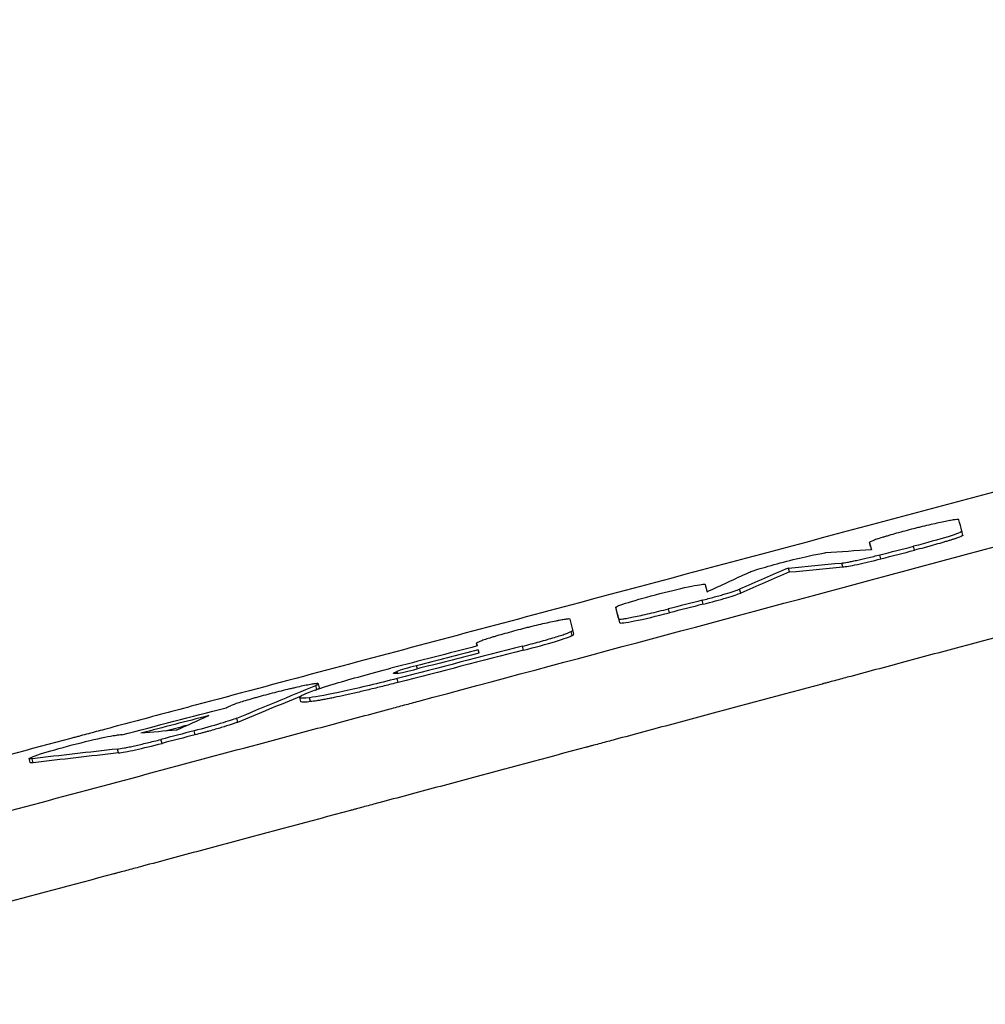
# Model space of a CAD drawing. Units: millimetres. Extents: x -3552 to 4077, y -4062 to 5184.
# Drawn here: x -749 to -631, y 87 to 208 of the extents above; entities that cross this region are included whole.
import ezdxf

# ---------------------------------------------------------------- set-up
doc = ezdxf.new("R2010")
doc.units = ezdxf.units.MM
doc.header["$LTSCALE"] = 20
doc.linetypes.add('HIDDEN', pattern=[9.525, 6.35, -3.175])
for name, color, linetype in [('2d', 230, 'Continuous'), ('EN-Free_Space', 10, 'HIDDEN'), ('EN-Free_Space_Hatch', 10, 'HIDDEN')]:
    doc.layers.add(name, color=color, linetype=linetype)

msp = doc.modelspace()

# ---------------------------------------------------------------- hatches: boundary and pattern name
at = {"layer": 'EN-Free_Space_Hatch'}
h = msp.add_hatch(dxfattribs=at)
h.set_pattern_fill('ANSI31', color=256, scale=100, angle=-30)
h.set_pattern_definition([(285, (-148, -1174.33), (306.681, 82.175), [])])
edge = h.paths.add_edge_path()
edge.add_line((-147.99, -1174.33), (-1197, -2991.26))
edge.add_arc((-2063.03, -2491.26), 1000, -120, -30, ccw=False)
edge.add_arc((-2063.03, -2491.26), 1000, 150, 240, ccw=False)
edge.add_line((-2929.05, -1991.26), (-1880.04, -174.33))
edge.add_arc((-1014.02, -674.33), 1000, 60, 150, ccw=False)
edge.add_arc((-1014.02, -674.33), 1000, -30, 60, ccw=False)

# ---------------------------------------------------------------- linework, layer by layer
at = {"layer": '2d'}
for p, q in [((-633.73, 144.57), (-633.86, 145.05)), ((-645.03, 143.19), (-645.16, 143.67)), ((-639.66, 142.73), (-639.78, 143.21)), ((-643.76, 141.68), (-643.88, 142.17)), ((-648.44, 140.68), (-648.56, 141.16)), ((-654.94, 140.07), (-655.06, 140.55)), ((-660.91, 137.49), (-661.04, 137.97)), ((-665.5, 136.13), (-665.63, 136.61)), ((-676.06, 135.26), (-676.18, 135.74)), ((-669.6, 135.08), (-669.72, 135.56)), ((-675.69, 133.86), (-675.81, 134.34)), ((-681.51, 132.31), (-681.64, 132.79)), ((-681.31, 132.51), (-681.43, 133)), ((-693.11, 131.02), (-693.2, 131.35)), ((-692.88, 130.16), (-692.99, 130.55)), ((-687.46, 130.5), (-687.59, 130.99)), ((-702.86, 127.68), (-702.93, 127.91)), ((-700.44, 128.22), (-700.54, 128.61)), ((-712.41, 125.91), (-712.53, 126.39)), ((-702.77, 126.57), (-702.9, 127.05)), ((-712.72, 125.72), (-712.85, 126.2)), ((-714.68, 124.25), (-714.81, 124.73)), ((-713.49, 124.22), (-713.62, 124.7)), ((-722.38, 121.72), (-722.51, 122.2)), ((-727.61, 120.16), (-727.74, 120.65)), ((-731.65, 119.12), (-731.78, 119.6)), ((-736.98, 117.95), (-737.11, 118.43)), ((-747.76, 116.77), (-747.88, 117.26)), ((-747.39, 116.76), (-747.52, 117.24))]:
    msp.add_line(p, q, dxfattribs=at)
for points, knots in [([(27.07, 323.17), (19.38, 321.18), (11.51, 319.14), (-0.55, 316.01), (-4.61, 314.96), (-10.77, 313.35), (-13.87, 312.55), (-17.52, 311.6), (-19.35, 311.12), (-20.26, 310.89), (-20.72, 310.77), (-20.95, 310.71), (-21.06, 310.68), (-21.11, 310.66), (-21.15, 310.66), (-21.16, 310.65), (-29.12, 308.58), (-37.2, 306.47), (-49.56, 303.25), (-53.71, 302.17), (-60, 300.53), (-63.16, 299.7), (-66.87, 298.73), (-68.73, 298.25), (-69.66, 298), (-70.13, 297.88), (-70.36, 297.82), (-70.48, 297.79), (-70.53, 297.78), (-70.56, 297.77), (-70.58, 297.76), (-86.59, 293.58), (-103.11, 289.26), (-128.68, 282.55), (-137.34, 280.28), (-150.52, 276.82), (-154.95, 275.66), (-161.64, 273.9), (-164.99, 273.02), (-168.93, 271.98), (-170.91, 271.46), (-171.9, 271.2), (-172.39, 271.07), (-172.64, 271.01), (-172.76, 270.98), (-172.82, 270.96), (-172.85, 270.95), (-172.87, 270.95), (-189.69, 266.53), (-206.99, 261.97), (-233.72, 254.93), (-242.75, 252.54), (-256.5, 248.92), (-263.42, 247.09), (-271.58, 244.94), (-275.68, 243.85), (-277.74, 243.31), (-278.77, 243.04), (-279.28, 242.9), (-279.54, 242.83), (-279.67, 242.8), (-279.72, 242.78), (-279.76, 242.78), (-279.78, 242.77), (-297.57, 238.07), (-315.75, 233.26), (-343.61, 225.89), (-353, 223.41), (-367.23, 219.64), (-374.39, 217.74), (-382.8, 215.51), (-387.02, 214.39), (-389.13, 213.83), (-390.19, 213.55), (-390.72, 213.41), (-390.99, 213.34), (-391.1, 213.31), (-391.18, 213.29), (-391.22, 213.28), (-409.62, 208.4), (-428.36, 203.43), (-457.04, 195.82), (-466.69, 193.26), (-481.3, 189.37), (-488.64, 187.42), (-497.27, 185.13), (-501.59, 183.98), (-503.76, 183.4), (-504.85, 183.12), (-505.39, 182.97), (-505.66, 182.9), (-505.78, 182.87), (-505.85, 182.85), (-505.89, 182.84), (-515.55, 180.27), (-525.22, 177.7), (-539.82, 173.82), (-547.15, 171.87), (-555.73, 169.58), (-560.03, 168.44), (-562.18, 167.87), (-563.26, 167.58), (-563.8, 167.44), (-564.03, 167.38), (-564.18, 167.33), (-564.26, 167.31), (-574.02, 164.72), (-583.79, 162.12), (-598.56, 158.18), (-605.98, 156.21), (-614.69, 153.89), (-619.05, 152.72), (-621.24, 152.14), (-622.34, 151.85), (-622.88, 151.7), (-623.16, 151.63), (-623.27, 151.6), (-623.35, 151.58), (-623.39, 151.57), (-642.9, 146.37), (-662.58, 141.12), (-692.43, 133.16), (-702.43, 130.49), (-717.51, 126.47), (-725.07, 124.45), (-733.92, 122.09), (-738.35, 120.91), (-740.57, 120.32), (-741.68, 120.02), (-742.16, 119.89), (-742.48, 119.81), (-742.64, 119.77), (-752.81, 117.05), (-762.84, 114.37), (-777.89, 110.35), (-785.42, 108.34), (-794.2, 105.99), (-798.59, 104.82), (-800.47, 104.32), (-801.73, 103.98), (-802.36, 103.82), (-803.61, 103.48), (-804.24, 103.31), (-805.19, 103.06), (-805.5, 102.98), (-805.97, 102.85), (-806.21, 102.79), (-806.48, 102.71), (-806.62, 102.68), (-806.69, 102.66), (-806.72, 102.65), (-806.74, 102.64), (-806.75, 102.64), (-807.27, 102.5), (-808.13, 102.27), (-809.28, 101.97), (-809.89, 101.8), (-810.21, 101.72), (-810.37, 101.67), (-810.45, 101.65), (-810.48, 101.64), (-810.51, 101.64), (-810.52, 101.63), (-811.79, 101.29), (-813.68, 100.79), (-815.57, 100.29), (-816.83, 99.95), (-817.45, 99.78), (-820.6, 98.94), (-824.38, 97.94), (-828.16, 96.93), (-830.68, 96.26), (-831.94, 95.92), (-841.5, 93.38), (-849.81, 91.17), (-858.11, 88.96)], [0, 0, 0, 0, 0.03125, 0.03125, 0.046875, 0.046875, 0.0546875, 0.0585937, 0.0605469, 0.0615234, 0.0620117, 0.0622559, 0.0623779, 0.062439, 0.062439, 0.0625, 0.0625, 0.09375, 0.09375, 0.109375, 0.109375, 0.1171875, 0.1210937, 0.1230469, 0.1240234, 0.1245117, 0.1247559, 0.1248779, 0.124939, 0.124939, 0.125, 0.125, 0.1875, 0.1875, 0.21875, 0.21875, 0.234375, 0.234375, 0.2421875, 0.2460937, 0.2480469, 0.2490234, 0.2495117, 0.2497559, 0.2498779, 0.249939, 0.249939, 0.25, 0.25, 0.3125, 0.3125, 0.34375, 0.34375, 0.359375, 0.3671875, 0.3710937, 0.3730469, 0.3740234, 0.3745117, 0.3747559, 0.3748779, 0.374939, 0.374939, 0.375, 0.375, 0.4375, 0.4375, 0.46875, 0.46875, 0.484375, 0.4921875, 0.4960937, 0.4980469, 0.4990234, 0.4995117, 0.4997559, 0.4998779, 0.4998779, 0.5, 0.5, 0.5625, 0.5625, 0.59375, 0.59375, 0.609375, 0.6171875, 0.6210937, 0.6230469, 0.6240234, 0.6245117, 0.6247559, 0.6248779, 0.6248779, 0.625, 0.625, 0.65625, 0.65625, 0.671875, 0.6796875, 0.6835937, 0.6855469, 0.6865234, 0.6870117, 0.6872559, 0.6872559, 0.6875, 0.6875, 0.71875, 0.71875, 0.734375, 0.7421875, 0.7460937, 0.7480469, 0.7490234, 0.7495117, 0.7497559, 0.7498779, 0.7498779, 0.75, 0.75, 0.8125, 0.8125, 0.84375, 0.84375, 0.859375, 0.8671875, 0.8710937, 0.8730469, 0.8740234, 0.8745117, 0.8745117, 0.875, 0.875, 0.90625, 0.90625, 0.921875, 0.9296875, 0.9335938, 0.9355469, 0.9355469, 0.9375, 0.9375, 0.9394531, 0.9394531, 0.9404297, 0.9404297, 0.940918, 0.9411621, 0.9412842, 0.9413452, 0.9413757, 0.9413757, 0.9414063, 0.9414063, 0.9433594, 0.9443359, 0.9448242, 0.9450684, 0.9451904, 0.9452515, 0.945282, 0.945282, 0.9453125, 0.9453125, 0.9492188, 0.9511719, 0.9511719, 0.953125, 0.953125, 0.9609375, 0.9648438, 0.9648438, 0.96875, 0.96875, 0.9944314, 0.9944314, 0.9944314, 0.9944314]), ([(-817.28, 92.93), (-816.06, 93.26), (-814.23, 93.75), (-812.4, 94.24), (-811.17, 94.56), (-810.56, 94.73), (-809.34, 95.05), (-808.42, 95.3), (-807.35, 95.59), (-806.82, 95.73), (-806.55, 95.8), (-806.42, 95.84), (-806.35, 95.85), (-806.32, 95.86), (-806.3, 95.87), (-806.29, 95.87), (-806.29, 95.87), (-805.91, 95.97), (-805.41, 96.11), (-804.49, 96.35), (-804.16, 96.44), (-803.61, 96.59), (-803.33, 96.66), (-802.98, 96.76), (-802.8, 96.81), (-802.71, 96.83), (-802.67, 96.84), (-802.64, 96.85), (-802.63, 96.85), (-799.58, 97.67), (-796.84, 98.4), (-793.18, 99.38), (-792.03, 99.69), (-790.42, 100.12), (-789.64, 100.33), (-788.78, 100.56), (-788.37, 100.67), (-788.16, 100.73), (-788.06, 100.75), (-788.01, 100.77), (-787.98, 100.78), (-787.97, 100.78), (-787.96, 100.78), (-787.96, 100.78), (-782.96, 102.12), (-778.02, 103.44), (-770.7, 105.41), (-767.06, 106.38), (-762.86, 107.51), (-760.76, 108.07), (-759.72, 108.35), (-759.2, 108.49), (-758.94, 108.56), (-758.81, 108.59), (-758.75, 108.61), (-758.71, 108.62), (-758.7, 108.62), (-748.57, 111.34), (-738.64, 113.99), (-724.04, 117.91), (-719.22, 119.2), (-712.05, 121.12), (-708.49, 122.07), (-704.36, 123.18), (-702.31, 123.73), (-701.43, 123.97), (-700.84, 124.12), (-700.55, 124.2), (-681.43, 129.32), (-662.32, 134.44), (-633.28, 142.23), (-623.54, 144.84), (-608.83, 148.78), (-601.46, 150.75), (-592.82, 153.07), (-588.49, 154.23), (-586.32, 154.81), (-585.23, 155.1), (-584.69, 155.25), (-584.42, 155.32), (-584.3, 155.35), (-584.23, 155.37), (-584.19, 155.38), (-563.46, 160.94), (-543.71, 166.23), (-515.5, 173.79), (-506.33, 176.25), (-492.92, 179.84), (-488.51, 181.02), (-481.98, 182.77), (-478.74, 183.64), (-474.99, 184.65), (-473.13, 185.15), (-472.2, 185.39), (-471.74, 185.52), (-471.5, 185.58), (-471.39, 185.61), (-471.34, 185.63), (-471.3, 185.63), (-471.29, 185.64), (-453.26, 190.47), (-435.16, 195.32), (-407.92, 202.63), (-398.82, 205.06), (-385.16, 208.73), (-378.33, 210.56), (-370.35, 212.7), (-366.36, 213.77), (-364.36, 214.3), (-363.36, 214.57), (-362.86, 214.7), (-362.61, 214.77), (-362.49, 214.81), (-362.43, 214.82), (-362.4, 214.83), (-362.38, 214.83), (-343.1, 220), (-324.74, 224.93), (-298.52, 231.96), (-289.99, 234.24), (-277.53, 237.58), (-273.43, 238.68), (-267.36, 240.31), (-264.34, 241.12), (-260.86, 242.05), (-259.13, 242.52), (-258.26, 242.75), (-257.83, 242.87), (-257.62, 242.92), (-257.51, 242.95), (-257.46, 242.97), (-257.43, 242.97), (-257.42, 242.98), (-240.24, 247.59), (-223.24, 252.15), (-198, 258.91), (-189.64, 261.16), (-177.16, 264.51), (-170.94, 266.17), (-163.71, 268.11), (-160.1, 269.08), (-158.3, 269.56), (-157.4, 269.8), (-156.95, 269.93), (-156.73, 269.99), (-156.62, 270.02), (-156.57, 270.03), (-156.54, 270.04), (-156.52, 270.04), (-138.97, 274.75), (-122.29, 279.23), (-98.49, 285.61), (-90.75, 287.69), (-79.45, 290.72), (-75.74, 291.72), (-70.23, 293.2), (-67.5, 293.93), (-64.34, 294.78), (-62.77, 295.2), (-61.99, 295.41), (-61.6, 295.51), (-61.4, 295.57), (-61.3, 295.59), (-61.26, 295.6), (-61.23, 295.61), (-61.22, 295.62), (-53.3, 297.74), (-45.57, 299.82), (-34.24, 302.86), (-30.51, 303.86), (-23.14, 305.84), (-19.49, 306.82), (-1.5, 311.65), (13.11, 315.57), (27.85, 319.53)], [0, 0, 0, 0, 0.003906, 0.005859, 0.005859, 0.007813, 0.007813, 0.009766, 0.010742, 0.01123, 0.011475, 0.011597, 0.011658, 0.011688, 0.011703, 0.011703, 0.011719, 0.011719, 0.013672, 0.013672, 0.014648, 0.014648, 0.015137, 0.015381, 0.015503, 0.015564, 0.015594, 0.015594, 0.015625, 0.015625, 0.023438, 0.023438, 0.027344, 0.027344, 0.029297, 0.030273, 0.030762, 0.031006, 0.031128, 0.031189, 0.031219, 0.031235, 0.031235, 0.03125, 0.03125, 0.046875, 0.046875, 0.054688, 0.058594, 0.060547, 0.061523, 0.062012, 0.062256, 0.062378, 0.062439, 0.062439, 0.0625, 0.0625, 0.09375, 0.09375, 0.109375, 0.109375, 0.117188, 0.121094, 0.123047, 0.124023, 0.124023, 0.125, 0.125, 0.1875, 0.1875, 0.21875, 0.21875, 0.234375, 0.242188, 0.246094, 0.248047, 0.249023, 0.249512, 0.249756, 0.249878, 0.249878, 0.25, 0.25, 0.3125, 0.3125, 0.34375, 0.34375, 0.359375, 0.359375, 0.367188, 0.371094, 0.373047, 0.374023, 0.374512, 0.374756, 0.374878, 0.374939, 0.374939, 0.375, 0.375, 0.4375, 0.4375, 0.46875, 0.46875, 0.484375, 0.492188, 0.496094, 0.498047, 0.499023, 0.499512, 0.499756, 0.499878, 0.499939, 0.499939, 0.5, 0.5, 0.5625, 0.5625, 0.59375, 0.59375, 0.609375, 0.609375, 0.617188, 0.621094, 0.623047, 0.624023, 0.624512, 0.624756, 0.624878, 0.624939, 0.624939, 0.625, 0.625, 0.6875, 0.6875, 0.71875, 0.71875, 0.734375, 0.742188, 0.746094, 0.748047, 0.749023, 0.749512, 0.749756, 0.749878, 0.749939, 0.749939, 0.75, 0.75, 0.8125, 0.8125, 0.84375, 0.84375, 0.859375, 0.859375, 0.867188, 0.871094, 0.873047, 0.874023, 0.874512, 0.874756, 0.874878, 0.874939, 0.874939, 0.875, 0.875, 0.90625, 0.90625, 0.921875, 0.921875, 0.9375, 0.9375, 1, 1, 1, 1]), ([(39.21, 311.47), (24.58, 307.54), (10.01, 303.63), (-8.03, 298.78), (-11.63, 297.81), (-16.13, 296.61), (-17.25, 296.31), (-18.43, 295.99), (-18.73, 295.91), (-18.82, 295.89), (-18.88, 295.87), (-19.02, 295.83), (-19.64, 295.66), (-22.12, 295), (-28.25, 293.35), (-33.89, 291.84), (-39.51, 290.33), (-42.31, 289.58), (-45.58, 288.7), (-47.21, 288.26), (-48.03, 288.04), (-48.44, 287.93), (-48.64, 287.88), (-48.74, 287.85), (-48.79, 287.84), (-48.82, 287.83), (-48.83, 287.83), (-64.95, 283.5), (-80.89, 279.22), (-104.45, 272.9), (-112.25, 270.81), (-123.85, 267.69), (-127.69, 266.66), (-133.44, 265.12), (-136.31, 264.35), (-139.65, 263.45), (-141.31, 263.01), (-142.14, 262.78), (-142.56, 262.67), (-142.77, 262.62), (-142.87, 262.59), (-142.91, 262.58), (-142.94, 262.57), (-142.96, 262.56), (-151.35, 260.31), (-159.65, 258.09), (-171.97, 254.78), (-176.06, 253.68), (-182.16, 252.05), (-185.2, 251.23), (-188.74, 250.28), (-190.5, 249.81), (-191.38, 249.57), (-191.82, 249.45), (-192.04, 249.4), (-192.15, 249.37), (-192.2, 249.35), (-192.23, 249.34), (-192.25, 249.34), (-200.85, 247.03), (-209.34, 244.76), (-221.93, 241.38), (-226.11, 240.26), (-232.33, 238.59), (-235.43, 237.76), (-239.03, 236.79), (-240.83, 236.31), (-241.72, 236.07), (-242.17, 235.95), (-242.4, 235.89), (-242.51, 235.86), (-242.56, 235.85), (-242.59, 235.84), (-242.6, 235.83), (-251.4, 233.47), (-260.08, 231.15), (-272.91, 227.7), (-277.16, 226.56), (-283.49, 224.87), (-286.65, 224.02), (-290.31, 223.04), (-292.13, 222.55), (-293.04, 222.31), (-293.5, 222.18), (-293.72, 222.12), (-293.84, 222.09), (-293.89, 222.08), (-293.92, 222.07), (-293.93, 222.07), (-302.94, 219.65), (-311.79, 217.28), (-324.87, 213.77), (-329.19, 212.61), (-335.63, 210.89), (-338.83, 210.03), (-342.55, 209.03), (-344.4, 208.54), (-345.33, 208.29), (-345.79, 208.16), (-346.02, 208.1), (-346.13, 208.07), (-346.18, 208.06), (-346.22, 208.05), (-346.23, 208.04), (-355.44, 205.58), (-364.48, 203.15), (-377.79, 199.58), (-382.19, 198.4), (-388.73, 196.65), (-391.99, 195.78), (-395.76, 194.77), (-397.63, 194.26), (-398.57, 194.01), (-399.04, 193.89), (-399.27, 193.82), (-399.39, 193.79), (-399.44, 193.78), (-399.47, 193.77), (-399.49, 193.77), (-408.91, 191.24), (-418.13, 188.77), (-431.69, 185.13), (-436.16, 183.94), (-442.8, 182.16), (-446.1, 181.27), (-449.92, 180.25), (-451.83, 179.74), (-452.77, 179.48), (-453.25, 179.35), (-453.49, 179.29), (-453.6, 179.26), (-453.65, 179.25), (-453.69, 179.24), (-453.7, 179.23), (-463.35, 176.65), (-472.76, 174.13), (-486.56, 170.43), (-491.1, 169.21), (-497.84, 167.4), (-501.19, 166.51), (-505.06, 165.47), (-506.98, 164.95), (-507.94, 164.7), (-508.42, 164.57), (-508.66, 164.5), (-508.78, 164.47), (-508.83, 164.46), (-508.87, 164.45), (-508.88, 164.44), (-513.68, 163.16), (-518.4, 161.89), (-525.39, 160.02), (-528.86, 159.09), (-532.87, 158.01), (-534.86, 157.48), (-535.86, 157.21), (-536.36, 157.08), (-536.6, 157.01), (-536.73, 156.98), (-536.78, 156.97), (-536.82, 156.96), (-536.83, 156.95), (-541.68, 155.65), (-546.45, 154.37), (-553.5, 152.49), (-557, 151.55), (-561.04, 150.46), (-563.05, 149.93), (-564.05, 149.66), (-564.55, 149.52), (-564.8, 149.46), (-564.92, 149.42), (-564.98, 149.41), (-565.01, 149.4), (-565.03, 149.39), (-569.93, 148.08), (-574.74, 146.79), (-581.85, 144.89), (-584.21, 144.26), (-587.71, 143.32), (-589.45, 142.85), (-591.48, 142.31), (-592.49, 142.04), (-592.99, 141.9), (-593.24, 141.83), (-593.37, 141.8), (-593.42, 141.79), (-593.46, 141.78), (-593.47, 141.77), (-598.43, 140.45), (-603.28, 139.14), (-610.45, 137.22), (-612.82, 136.59), (-616.35, 135.64), (-618.11, 135.17), (-620.14, 134.63), (-621.16, 134.35), (-621.67, 134.22), (-621.92, 134.15), (-622.05, 134.12), (-622.1, 134.1), (-622.14, 134.09), (-622.15, 134.09), (-627.13, 132.75), (-632.01, 131.45), (-639.2, 129.52), (-641.58, 128.88), (-645.11, 127.93), (-646.87, 127.46), (-648.91, 126.92), (-649.93, 126.64), (-650.43, 126.51), (-650.69, 126.44), (-650.81, 126.41), (-650.87, 126.39), (-650.9, 126.38), (-650.92, 126.38), (-655.92, 125.04), (-660.81, 123.73), (-668.02, 121.8), (-670.39, 121.16), (-673.93, 120.21), (-675.69, 119.74), (-677.73, 119.19), (-678.74, 118.92), (-679.25, 118.79), (-679.5, 118.72), (-679.63, 118.68), (-679.69, 118.67), (-679.72, 118.66), (-679.74, 118.66), (-684.76, 117.31), (-689.66, 116), (-696.88, 114.06), (-699.26, 113.43), (-702.8, 112.48), (-704.56, 112.01), (-706.6, 111.46), (-707.61, 111.19), (-708.12, 111.05), (-708.37, 110.98), (-708.5, 110.95), (-708.55, 110.94), (-708.59, 110.93), (-708.6, 110.92), (-713.64, 109.57), (-718.56, 108.25), (-725.79, 106.32), (-728.17, 105.68), (-731.71, 104.73), (-733.47, 104.26), (-735.51, 103.71), (-736.52, 103.44), (-737.03, 103.31), (-737.28, 103.24), (-737.41, 103.2), (-737.46, 103.19), (-737.5, 103.18), (-737.52, 103.18), (-742.57, 101.82), (-747.5, 100.5), (-754.74, 98.56), (-757.13, 97.92), (-760.67, 96.97), (-762.43, 96.5), (-764.47, 95.95), (-765.48, 95.68), (-765.99, 95.55), (-766.24, 95.48), (-766.37, 95.44), (-766.42, 95.43), (-766.46, 95.42), (-766.48, 95.42), (-776.6, 92.7), (-786.27, 90.11), (-795.5, 87.64)], [0, 0, 0, 0, 0.0625, 0.0625, 0.078125, 0.078125, 0.082031, 0.083008, 0.083252, 0.083374, 0.083374, 0.083496, 0.083984, 0.085937, 0.09375, 0.109375, 0.109375, 0.117187, 0.121094, 0.123047, 0.124023, 0.124512, 0.124756, 0.124878, 0.124939, 0.124939, 0.125, 0.125, 0.1875, 0.1875, 0.21875, 0.21875, 0.234375, 0.234375, 0.242187, 0.246094, 0.248047, 0.249023, 0.249512, 0.249756, 0.249878, 0.249939, 0.249939, 0.25, 0.25, 0.28125, 0.28125, 0.296875, 0.296875, 0.304687, 0.308594, 0.310547, 0.311523, 0.312012, 0.312256, 0.312378, 0.312439, 0.312439, 0.3125, 0.3125, 0.34375, 0.34375, 0.359375, 0.359375, 0.367187, 0.371094, 0.373047, 0.374023, 0.374512, 0.374756, 0.374878, 0.374939, 0.374939, 0.375, 0.375, 0.40625, 0.40625, 0.421875, 0.421875, 0.429687, 0.433594, 0.435547, 0.436523, 0.437012, 0.437256, 0.437378, 0.437439, 0.437439, 0.4375, 0.4375, 0.46875, 0.46875, 0.484375, 0.484375, 0.492187, 0.496094, 0.498047, 0.499023, 0.499512, 0.499756, 0.499878, 0.499939, 0.499939, 0.5, 0.5, 0.53125, 0.53125, 0.546875, 0.546875, 0.554687, 0.558594, 0.560547, 0.561523, 0.562012, 0.562256, 0.562378, 0.562439, 0.562439, 0.5625, 0.5625, 0.59375, 0.59375, 0.609375, 0.609375, 0.617187, 0.621094, 0.623047, 0.624023, 0.624512, 0.624756, 0.624878, 0.624939, 0.624939, 0.625, 0.625, 0.65625, 0.65625, 0.671875, 0.671875, 0.679687, 0.683594, 0.685547, 0.686523, 0.687012, 0.687256, 0.687378, 0.687439, 0.687439, 0.6875, 0.6875, 0.703125, 0.703125, 0.710937, 0.714844, 0.716797, 0.717773, 0.718262, 0.718506, 0.718628, 0.718689, 0.718689, 0.71875, 0.71875, 0.734375, 0.734375, 0.742187, 0.746094, 0.748047, 0.749023, 0.749512, 0.749756, 0.749878, 0.749939, 0.749939, 0.75, 0.75, 0.765625, 0.765625, 0.773437, 0.773437, 0.777344, 0.779297, 0.780273, 0.780762, 0.781006, 0.781128, 0.781189, 0.781189, 0.78125, 0.78125, 0.796875, 0.796875, 0.804687, 0.804687, 0.808594, 0.810547, 0.811523, 0.812012, 0.812256, 0.812378, 0.812439, 0.812439, 0.8125, 0.8125, 0.828125, 0.828125, 0.835937, 0.835937, 0.839844, 0.841797, 0.842773, 0.843262, 0.843506, 0.843628, 0.843689, 0.843689, 0.84375, 0.84375, 0.859375, 0.859375, 0.867187, 0.867187, 0.871094, 0.873047, 0.874023, 0.874512, 0.874756, 0.874878, 0.874939, 0.874939, 0.875, 0.875, 0.890625, 0.890625, 0.898437, 0.898437, 0.902344, 0.904297, 0.905273, 0.905762, 0.906006, 0.906128, 0.906189, 0.906189, 0.90625, 0.90625, 0.921875, 0.921875, 0.929687, 0.929687, 0.933594, 0.935547, 0.936523, 0.937012, 0.937256, 0.937378, 0.937439, 0.937439, 0.9375, 0.9375, 0.953125, 0.953125, 0.960937, 0.960937, 0.964844, 0.966797, 0.967773, 0.968262, 0.968506, 0.968628, 0.968689, 0.968689, 0.96875, 0.96875, 1, 1, 1, 1]), ([(-634.23, 146.45), (-634.23, 146.47), (-634.28, 146.48), (-634.43, 146.48), (-634.54, 146.47), (-634.82, 146.44), (-634.99, 146.41), (-635.3, 146.36), (-635.4, 146.34), (-635.63, 146.3), (-635.76, 146.27), (-636.39, 146.15), (-637.01, 146.01), (-638, 145.78), (-638.35, 145.7), (-638.88, 145.57), (-639.05, 145.53), (-639.41, 145.44), (-639.59, 145.39), (-640.12, 145.26), (-640.48, 145.16), (-641.17, 144.98), (-641.52, 144.89), (-642.17, 144.7), (-642.49, 144.61), (-642.93, 144.48), (-643.08, 144.44), (-643.35, 144.36), (-643.49, 144.32), (-643.86, 144.2), (-644.09, 144.13), (-644.47, 144), (-644.64, 143.94), (-644.9, 143.83), (-645, 143.79), (-645.13, 143.72), (-645.17, 143.69), (-645.16, 143.67)], [0, 0, 0, 0, 0.0625, 0.0625, 0.125, 0.125, 0.1875, 0.1875, 0.21875, 0.21875, 0.25, 0.25, 0.375, 0.375, 0.4375, 0.4375, 0.46875, 0.46875, 0.5, 0.5, 0.5625, 0.5625, 0.625, 0.625, 0.6875, 0.6875, 0.71875, 0.71875, 0.75, 0.75, 0.8125, 0.8125, 0.875, 0.875, 0.9375, 0.9375, 1, 1, 1, 1]), ([(-633.86, 145.05), (-633.85, 145.01), (-633.99, 144.93), (-634.58, 144.7), (-635.01, 144.55), (-636.65, 144.04), (-638.2, 143.61), (-639.78, 143.21)], [0, 0, 0, 0, 0.25, 0.25, 0.5, 0.5, 1, 1, 1, 1]), ([(-633.73, 144.57), (-633.72, 144.53), (-633.87, 144.45), (-634.3, 144.28), (-634.48, 144.21), (-634.81, 144.1), (-634.92, 144.06), (-635.17, 143.98), (-635.3, 143.94), (-635.57, 143.86), (-635.71, 143.82), (-636.01, 143.73), (-636.17, 143.68), (-636.65, 143.54), (-637, 143.44), (-637.54, 143.29), (-637.82, 143.21), (-638.1, 143.14), (-638.29, 143.08), (-638.38, 143.06), (-638.87, 142.93), (-639.26, 142.83), (-639.66, 142.73)], [0, 0, 0, 0, 0.25, 0.25, 0.375, 0.375, 0.4375, 0.4375, 0.5, 0.5, 0.5625, 0.5625, 0.625, 0.625, 0.75, 0.75, 0.8125, 0.84375, 0.84375, 0.875, 0.875, 1, 1, 1, 1]), ([(-659.93, 140), (-659.65, 140.13), (-659.05, 140.33), (-657.38, 140.83), (-656.34, 141.11), (-654.23, 141.65), (-653.18, 141.9), (-651.48, 142.26), (-650.84, 142.38), (-650.54, 142.4)], [0, 0, 0, 0, 0.25, 0.25, 0.5, 0.5, 0.75, 0.75, 1, 1, 1, 1]), ([(-648.56, 141.16), (-648.4, 141.17), (-648.15, 141.21), (-647.7, 141.29), (-647.53, 141.33), (-647.16, 141.4), (-646.97, 141.44), (-646.34, 141.57), (-645.88, 141.68), (-644.91, 141.91), (-644.4, 142.03), (-643.88, 142.17)], [0, 0, 0, 0, 0.25, 0.25, 0.375, 0.375, 0.5, 0.5, 0.75, 0.75, 1, 1, 1, 1]), ([(-648.44, 140.68), (-648.1, 140.71), (-647.47, 140.82), (-645.8, 141.18), (-644.78, 141.42), (-643.76, 141.68)], [0, 0, 0, 0, 0.5, 0.5, 1, 1, 1, 1]), ([(-676.18, 135.74), (-676.2, 135.81), (-675.63, 136.04), (-673.64, 136.66), (-672.22, 137.06), (-669.37, 137.79), (-667.95, 138.12), (-665.88, 138.54), (-665.28, 138.61), (-665.26, 138.54)], [0, 0, 0, 0, 0.25, 0.25, 0.5, 0.5, 0.75, 0.75, 1, 1, 1, 1]), ([(-665.63, 136.61), (-665.12, 136.74), (-664.61, 136.88), (-663.89, 137.08), (-663.65, 137.14), (-663.2, 137.27), (-662.99, 137.33), (-662.38, 137.51), (-662.01, 137.63), (-661.43, 137.82), (-661.19, 137.91), (-661.04, 137.97)], [0, 0, 0, 0, 0.25, 0.25, 0.375, 0.375, 0.5, 0.5, 0.75, 0.75, 1, 1, 1, 1]), ([(-665.5, 136.13), (-664.47, 136.39), (-663.48, 136.67), (-661.84, 137.15), (-661.22, 137.36), (-660.91, 137.49)], [0, 0, 0, 0, 0.5, 0.5, 1, 1, 1, 1]), ([(-675.81, 134.34), (-675.81, 134.32), (-675.76, 134.31), (-675.6, 134.31), (-675.48, 134.32), (-675.17, 134.36), (-674.98, 134.39), (-674.53, 134.46), (-674.28, 134.51), (-673.72, 134.63), (-673.41, 134.69), (-672.75, 134.83), (-672.4, 134.91), (-671.31, 135.17), (-670.52, 135.36), (-669.72, 135.56)], [0, 0, 0, 0, 0.125, 0.125, 0.25, 0.25, 0.375, 0.375, 0.5, 0.5, 0.625, 0.625, 0.75, 0.75, 1, 1, 1, 1]), ([(-675.69, 133.86), (-675.68, 133.82), (-675.51, 133.82), (-674.89, 133.89), (-674.43, 133.97), (-672.75, 134.31), (-671.18, 134.68), (-669.6, 135.08)], [0, 0, 0, 0, 0.25, 0.25, 0.5, 0.5, 1, 1, 1, 1]), ([(-681.77, 134.29), (-681.78, 134.31), (-681.82, 134.32), (-681.98, 134.32), (-682.1, 134.31), (-682.39, 134.27), (-682.58, 134.24), (-682.89, 134.19), (-683, 134.17), (-683.24, 134.12), (-683.37, 134.09), (-683.77, 134.01), (-684.07, 133.95), (-684.69, 133.81), (-685.03, 133.74), (-685.72, 133.58), (-686.08, 133.49), (-686.63, 133.35), (-686.82, 133.31), (-687.19, 133.22), (-687.38, 133.17), (-687.93, 133.03), (-688.31, 132.93), (-689.03, 132.73), (-689.39, 132.63), (-690.08, 132.44), (-690.41, 132.35), (-690.87, 132.21), (-691.02, 132.17), (-691.31, 132.08), (-691.45, 132.04), (-691.84, 131.91), (-692.08, 131.84), (-692.48, 131.7), (-692.65, 131.64), (-693.07, 131.47), (-693.21, 131.39), (-693.2, 131.35)], [0, 0, 0, 0, 0.0625, 0.0625, 0.125, 0.125, 0.1875, 0.1875, 0.21875, 0.21875, 0.25, 0.25, 0.3125, 0.3125, 0.375, 0.375, 0.4375, 0.4375, 0.46875, 0.46875, 0.5, 0.5, 0.5625, 0.5625, 0.625, 0.625, 0.6875, 0.6875, 0.71875, 0.71875, 0.75, 0.75, 0.8125, 0.8125, 0.875, 0.875, 1, 1, 1, 1]), ([(-687.59, 130.99), (-686.88, 131.17), (-686.16, 131.36), (-685.17, 131.63), (-684.85, 131.72), (-684.24, 131.9), (-683.95, 131.99), (-683.41, 132.15), (-683.16, 132.23), (-682.71, 132.37), (-682.51, 132.44), (-681.99, 132.63), (-681.75, 132.72), (-681.64, 132.79)], [0, 0, 0, 0, 0.25, 0.25, 0.375, 0.375, 0.5, 0.5, 0.625, 0.625, 0.75, 0.75, 1, 1, 1, 1]), ([(-687.46, 130.5), (-686.03, 130.87), (-684.64, 131.26), (-682.47, 131.91), (-681.74, 132.17), (-681.51, 132.31)], [0, 0, 0, 0, 0.5, 0.5, 1, 1, 1, 1]), ([(-714.32, 125.1), (-713.73, 125.38), (-712.36, 125.85), (-708.53, 127.01), (-706.14, 127.67), (-703.68, 128.3)], [0, 0, 0, 0, 0.5, 0.5, 1, 1, 1, 1]), ([(-702.92, 127.67), (-702.99, 127.66), (-703.06, 127.65), (-703.17, 127.64), (-703.22, 127.64), (-703.33, 127.64), (-703.37, 127.65), (-703.37, 127.69), (-703.36, 127.7), (-703.32, 127.73), (-703.3, 127.75), (-703.28, 127.76), (-703.19, 127.81), (-703.07, 127.85), (-702.93, 127.91)], [0, 0, 0, 0, 0.125, 0.125, 0.25, 0.25, 0.5, 0.5, 0.625, 0.6875, 0.6875, 0.75, 0.75, 1, 1, 1, 1]), ([(-712.85, 126.2), (-712.72, 126.26), (-712.64, 126.3), (-712.54, 126.36), (-712.52, 126.39), (-712.56, 126.42), (-712.62, 126.42), (-712.76, 126.42), (-712.81, 126.41), (-712.94, 126.4), (-713.01, 126.39), (-713.25, 126.36), (-713.45, 126.32), (-713.89, 126.24), (-714.15, 126.19), (-714.69, 126.08), (-714.99, 126.01), (-715.47, 125.9), (-715.63, 125.87), (-715.96, 125.79), (-716.13, 125.75), (-716.65, 125.63), (-717.01, 125.54), (-717.73, 125.36), (-718.1, 125.26), (-718.83, 125.07), (-719.19, 124.98), (-719.71, 124.83), (-719.89, 124.78), (-720.23, 124.69), (-720.4, 124.64), (-720.88, 124.5), (-721.19, 124.41), (-721.75, 124.24), (-722.01, 124.16), (-722.71, 123.94), (-723.06, 123.81), (-723.27, 123.71)], [0, 0, 0, 0, 0.0625, 0.0625, 0.125, 0.125, 0.1875, 0.1875, 0.21875, 0.21875, 0.25, 0.25, 0.3125, 0.3125, 0.375, 0.375, 0.4375, 0.4375, 0.46875, 0.46875, 0.5, 0.5, 0.5625, 0.5625, 0.625, 0.625, 0.6875, 0.6875, 0.71875, 0.71875, 0.75, 0.75, 0.8125, 0.8125, 0.875, 0.875, 1, 1, 1, 1]), ([(-702.9, 127.05), (-704.05, 126.75), (-705.18, 126.47), (-707.38, 125.95), (-708.42, 125.71), (-711.27, 125.08), (-712.77, 124.8), (-713.62, 124.7)], [0, 0, 0, 0, 0.25, 0.25, 0.5, 0.5, 1, 1, 1, 1]), ([(-702.77, 126.57), (-703.34, 126.42), (-703.91, 126.28), (-705.04, 126), (-705.6, 125.86), (-706.7, 125.59), (-707.23, 125.47), (-708.27, 125.23), (-708.77, 125.12), (-709.72, 124.91), (-710.17, 124.81), (-710.8, 124.68), (-711, 124.64), (-711.39, 124.57), (-711.58, 124.53), (-711.94, 124.46), (-712.2, 124.41), (-712.44, 124.37), (-712.59, 124.35), (-712.66, 124.34), (-713.03, 124.28), (-713.28, 124.24), (-713.49, 124.22)], [0, 0, 0, 0, 0.125, 0.125, 0.25, 0.25, 0.375, 0.375, 0.5, 0.5, 0.625, 0.625, 0.6875, 0.6875, 0.75, 0.75, 0.8125, 0.84375, 0.84375, 0.875, 0.875, 1, 1, 1, 1]), ([(-713.62, 124.7), (-714.27, 124.62), (-714.65, 124.62), (-714.89, 124.76), (-714.74, 124.89), (-714.32, 125.1)], [0, 0, 0, 0, 0.5, 0.5, 1, 1, 1, 1]), ([(-713.49, 124.22), (-714.14, 124.14), (-714.52, 124.14), (-714.67, 124.22), (-714.68, 124.23), (-714.68, 124.25)], [0, 0, 0, 0, 0.5, 0.5, 0.5882414, 0.5882414, 0.5882414, 0.5882414]), ([(-722.51, 122.2), (-722.9, 122.04), (-723.61, 121.81), (-725.46, 121.26), (-726.59, 120.94), (-727.74, 120.65)], [0, 0, 0, 0, 0.5, 0.5, 1, 1, 1, 1]), ([(-722.38, 121.72), (-722.48, 121.68), (-722.6, 121.63), (-722.87, 121.54), (-723.02, 121.48), (-723.54, 121.31), (-723.94, 121.19), (-724.64, 120.98), (-724.88, 120.91), (-725.39, 120.76), (-725.65, 120.69), (-726.06, 120.58), (-726.2, 120.54), (-726.47, 120.46), (-726.61, 120.43), (-727.04, 120.31), (-727.32, 120.24), (-727.61, 120.16)], [0, 0, 0, 0, 0.125, 0.125, 0.25, 0.25, 0.5, 0.5, 0.625, 0.625, 0.75, 0.75, 0.8125, 0.8125, 0.875, 0.875, 1, 1, 1, 1]), ([(-747.52, 117.24), (-748.05, 117.18), (-748, 117.29), (-746.79, 117.75), (-745.63, 118.11), (-742.88, 118.87), (-741.31, 119.27), (-738.68, 119.88), (-737.65, 120.08), (-737.19, 120.12)], [0, 0, 0, 0, 0.25, 0.25, 0.5, 0.5, 0.75, 0.75, 1, 1, 1, 1]), ([(-737.11, 118.43), (-736.9, 118.45), (-736.61, 118.5), (-736.08, 118.6), (-735.89, 118.64), (-735.47, 118.72), (-735.25, 118.77), (-734.54, 118.93), (-734.02, 119.05), (-732.93, 119.31), (-732.36, 119.45), (-731.78, 119.6)], [0, 0, 0, 0, 0.25, 0.25, 0.375, 0.375, 0.5, 0.5, 0.75, 0.75, 1, 1, 1, 1]), ([(-736.98, 117.95), (-736.57, 117.99), (-735.83, 118.13), (-733.94, 118.55), (-732.8, 118.82), (-731.65, 119.12)], [0, 0, 0, 0, 0.5, 0.5, 1, 1, 1, 1]), ([(-747.39, 116.76), (-747.46, 116.75), (-747.54, 116.75), (-747.61, 116.74), (-747.65, 116.74), (-747.67, 116.75), (-747.73, 116.75), (-747.75, 116.76), (-747.76, 116.77)], [0, 0, 0, 0, 0.03125, 0.046875, 0.046875, 0.0625, 0.0625, 0.1106833, 0.1106833, 0.1106833, 0.1106833]), ([(-795.5, 87.64), (-793.47, 85.52), (-791.46, 83.32), (-788.48, 79.93), (-787.5, 78.78), (-786.28, 77.33), (-785.97, 76.96), (-785.64, 76.56), (-785.55, 76.45), (-785.5, 76.39), (-785.49, 76.38), (-785.46, 76.34), (-785.33, 76.19), (-784.76, 75.49), (-784.2, 74.8), (-780.18, 69.78), (-776.66, 65.01), (-772.43, 58.65), (-771.59, 57.36), (-770.55, 55.72), (-770.24, 55.23), (-769.93, 54.73), (-769.78, 54.48), (-769.73, 54.42), (-769.64, 54.27), (-769.24, 53.62), (-768.84, 52.96), (-767.06, 50.01), (-765.64, 47.55), (-762.83, 42.43), (-761.45, 39.77), (-759.41, 35.62), (-758.74, 34.21), (-757.91, 32.42), (-757.66, 31.88), (-757.4, 31.3), (-757.28, 31.05), (-757.25, 30.97), (-757.23, 30.93), (-757.22, 30.91), (-757.22, 30.9), (-757.19, 30.83), (-756.92, 30.24), (-756.65, 29.63), (-755.43, 26.84), (-754.41, 24.4), (-752.31, 19.06), (-751.24, 16.16), (-749.65, 11.48), (-749.12, 9.86), (-748.47, 7.77), (-748.27, 7.13), (-748.04, 6.38), (-747.93, 6.01), (-747.88, 5.85), (-747.85, 5.74), (-747.84, 5.7), (-747.61, 4.93), (-746.56, 1.34), (-745.62, -2.26), (-744.85, -5.5), (-744.72, -6.04), (-744.58, -6.68), (-744.51, -6.95), (-744.47, -7.13), (-744.45, -7.22), (-744.27, -8.02), (-743.8, -10.16), (-743.06, -13.76), (-742.53, -16.68), (-742.16, -18.89), (-742.04, -19.65), (-741.91, -20.42), (-741.91, -20.46), (-741.9, -20.49), (-741.89, -20.57), (-741.87, -20.72), (-741.81, -21.09), (-741.7, -21.81), (-741.61, -22.42), (-740.6, -29.36), (-740.05, -35.38), (-739.67, -42.25), (-739.61, -43.59), (-739.54, -45.55), (-739.52, -46.28), (-739.51, -46.99), (-739.5, -47.08), (-739.5, -47.1), (-739.5, -47.12), (-739.5, -47.16), (-739.5, -47.25), (-739.49, -47.53), (-739.48, -48.18), (-739.47, -48.77), (-739.42, -52.35), (-739.46, -55.45), (-739.65, -61.48), (-739.82, -64.42), (-740.15, -68.7), (-740.27, -70.11), (-740.47, -72.19), (-740.55, -72.97), (-740.64, -73.78), (-740.65, -73.91), (-740.66, -73.97), (-740.66, -73.99), (-740.67, -74.04), (-740.69, -74.26), (-740.76, -74.86), (-740.83, -75.44), (-741.61, -81.98), (-742.6, -87.87), (-744.09, -94.91), (-744.4, -96.3), (-744.88, -98.36), (-745.08, -99.22), (-745.29, -100.07), (-745.34, -100.28), (-745.35, -100.32), (-745.38, -100.41), (-745.41, -100.55), (-745.54, -101.07), (-746.41, -104.52), (-747.34, -107.8), (-749.08, -113.52), (-750, -116.32), (-751.45, -120.43), (-751.95, -121.78), (-752.71, -123.79), (-753.03, -124.62), (-753.38, -125.53), (-753.48, -125.78), (-753.53, -125.9), (-753.55, -125.95), (-753.58, -126.04), (-753.74, -126.44), (-753.9, -126.84), (-756.33, -132.87), (-758.82, -138.32), (-762.15, -144.84), (-762.83, -146.13), (-763.86, -148.04), (-764.29, -148.83), (-764.77, -149.69), (-764.9, -149.93), (-764.98, -150.09), (-765.03, -150.16), (-765.26, -150.59), (-766.98, -153.63), (-768.75, -156.6), (-773.62, -164.35), (-777.05, -169.28), (-780.63, -173.99)], [0.0139588, 0.0139588, 0.0139588, 0.0139588, 0.0243001, 0.0243001, 0.0294707, 0.0294707, 0.0307634, 0.0310865, 0.0312481, 0.0312481, 0.0313289, 0.0313289, 0.0314097, 0.032056, 0.0346413, 0.0346413, 0.0553238, 0.0553238, 0.0604945, 0.0604945, 0.0617871, 0.0624334, 0.0624334, 0.0627566, 0.0627566, 0.0630798, 0.0656651, 0.0656651, 0.0760063, 0.0760063, 0.0863476, 0.0863476, 0.0915182, 0.0915182, 0.0928109, 0.0934572, 0.0936188, 0.0936996, 0.09374, 0.09374, 0.0937804, 0.0937804, 0.0941035, 0.0966889, 0.0966889, 0.1070301, 0.1070301, 0.1173714, 0.1173714, 0.122542, 0.122542, 0.1238347, 0.124481, 0.1248042, 0.1249657, 0.1249657, 0.1251273, 0.1251273, 0.1277126, 0.1380539, 0.1380539, 0.1393465, 0.1399929, 0.140316, 0.140316, 0.1406392, 0.1406392, 0.1432245, 0.1483951, 0.1535658, 0.1535658, 0.1561511, 0.1562319, 0.1562319, 0.1563127, 0.1563127, 0.1564743, 0.1567974, 0.1574437, 0.1587364, 0.1587364, 0.1794189, 0.1794189, 0.1845895, 0.1845895, 0.1871749, 0.187498, 0.187498, 0.1875384, 0.1875384, 0.1875788, 0.1876596, 0.1878212, 0.1884675, 0.1897602, 0.1897602, 0.2001014, 0.2001014, 0.2104427, 0.2104427, 0.2156133, 0.2156133, 0.2181986, 0.2185218, 0.2186834, 0.2186834, 0.2187642, 0.2187642, 0.218845, 0.2194913, 0.2207839, 0.2207839, 0.2414665, 0.2414665, 0.2466371, 0.2466371, 0.2492224, 0.2498687, 0.2498687, 0.2500303, 0.2500303, 0.2501919, 0.2505151, 0.2518077, 0.262149, 0.262149, 0.2724902, 0.2724902, 0.2776608, 0.2776608, 0.2802462, 0.2808925, 0.2812157, 0.2812157, 0.2813772, 0.2813772, 0.2815388, 0.2828315, 0.2828315, 0.303514, 0.303514, 0.3086846, 0.3086846, 0.3112699, 0.3119163, 0.3122394, 0.3122394, 0.3125626, 0.3125626, 0.3138552, 0.3241965, 0.3241965, 0.344879, 0.344879, 0.344879, 0.344879])]:
    msp.add_open_spline(points, degree=3, knots=knots, dxfattribs=at)
for points in [[(-633.86, 145.05), (-633.98, 145.52), (-634.11, 145.99), (-634.23, 146.45)], [(-645.16, 143.67), (-645.08, 143.37), (-645, 143.08), (-644.93, 142.78)], [(-643.88, 142.17), (-642.52, 142.51), (-641.15, 142.86), (-639.78, 143.21)], [(-644.93, 142.78), (-646.83, 142.65), (-648.71, 142.52), (-650.54, 142.4)], [(-645.03, 143.19), (-645, 143.05), (-644.96, 142.91), (-644.93, 142.78)], [(-643.76, 141.68), (-642.39, 142.03), (-641.02, 142.38), (-639.66, 142.73)], [(-655.06, 140.55), (-652.92, 140.75), (-650.75, 140.96), (-648.56, 141.16)], [(-665.02, 137.65), (-663.32, 138.43), (-661.63, 139.22), (-659.93, 140)], [(-655.06, 140.55), (-657.05, 139.7), (-659.05, 138.83), (-661.04, 137.97)], [(-654.94, 140.07), (-656.93, 139.21), (-658.92, 138.35), (-660.91, 137.49)], [(-654.94, 140.07), (-652.77, 140.27), (-650.6, 140.47), (-648.44, 140.68)], [(-665.26, 138.54), (-665.18, 138.24), (-665.1, 137.94), (-665.02, 137.65)], [(-665.63, 136.61), (-666.99, 136.26), (-668.36, 135.91), (-669.72, 135.56)], [(-665.5, 136.13), (-666.87, 135.78), (-668.23, 135.43), (-669.6, 135.08)], [(-675.81, 134.34), (-675.94, 134.81), (-676.06, 135.27), (-676.18, 135.74)], [(-675.69, 133.86), (-675.81, 134.32), (-675.93, 134.79), (-676.06, 135.26)], [(-681.43, 133), (-681.55, 133.43), (-681.66, 133.86), (-681.77, 134.29)], [(-681.64, 132.79), (-681.49, 132.88), (-681.42, 132.95), (-681.43, 133)], [(-681.51, 132.31), (-681.36, 132.4), (-681.29, 132.47), (-681.31, 132.51)], [(-693.2, 131.35), (-693.17, 131.24), (-693.14, 131.13), (-693.11, 131.02)], [(-693.11, 131.02), (-696.63, 130.11), (-700.15, 129.21), (-703.68, 128.3)], [(-687.59, 130.99), (-692.69, 129.68), (-697.79, 128.37), (-702.9, 127.05)], [(-687.46, 130.5), (-692.56, 129.19), (-697.66, 127.88), (-702.77, 126.57)], [(-692.99, 130.55), (-695.51, 129.91), (-698.02, 129.26), (-700.54, 128.61)], [(-692.88, 130.16), (-695.41, 129.51), (-697.94, 128.86), (-700.47, 128.21)], [(-692.88, 130.16), (-692.92, 130.29), (-692.95, 130.42), (-692.99, 130.55)], [(-700.54, 128.61), (-701.57, 128.35), (-702.53, 128.07), (-702.93, 127.91)], [(-702.92, 127.67), (-702.51, 127.72), (-701.51, 127.94), (-700.47, 128.21)], [(-701.87, 128.25), (-701.87, 128.25), (-701.87, 128.25), (-701.87, 128.25)], [(-722.51, 122.2), (-719.28, 123.54), (-716.06, 124.87), (-712.85, 126.2)], [(-712.91, 125.64), (-712.85, 125.67), (-712.78, 125.69), (-712.72, 125.72)], [(-712.72, 125.72), (-712.5, 125.81), (-712.4, 125.87), (-712.41, 125.91)], [(-722.38, 121.72), (-719.79, 122.79), (-717.2, 123.86), (-714.61, 124.94)], [(-736.58, 120.17), (-732.33, 121.27), (-728.08, 122.37), (-723.83, 123.46)], [(-723.83, 123.46), (-723.65, 123.55), (-723.46, 123.63), (-723.27, 123.71)], [(-725.95, 122.51), (-728.72, 121.79), (-731.49, 121.08), (-734.26, 120.36)], [(-729.92, 120.73), (-728.6, 121.33), (-727.27, 121.92), (-725.95, 122.51)], [(-729.92, 120.73), (-731.37, 120.61), (-732.82, 120.49), (-734.26, 120.36)], [(-727.74, 120.65), (-729.08, 120.3), (-730.43, 119.95), (-731.78, 119.6)], [(-728.69, 121.29), (-729.55, 121.06), (-730.41, 120.84), (-731.27, 120.62)], [(-736.58, 120.17), (-736.78, 120.15), (-736.99, 120.13), (-737.19, 120.12)], [(-727.61, 120.16), (-728.96, 119.82), (-730.31, 119.47), (-731.65, 119.12)], [(-737.11, 118.43), (-740.58, 118.04), (-744.05, 117.64), (-747.52, 117.24)], [(-736.98, 117.95), (-740.47, 117.55), (-743.94, 117.15), (-747.39, 116.76)], [(-747.44, 116.96), (-747.44, 116.96), (-747.44, 116.96), (-747.44, 116.96)]]:
    msp.add_open_spline(points, degree=3, dxfattribs=at)
at = {"layer": 'EN-Free_Space'}
msp.add_lwpolyline([(-147.99, -1174.33), (-1197, -2991.26, -0.414214), (-2563.03, -3357.29, -0.414214), (-2929.05, -1991.26), (-1880.04, -174.33, -0.414214), (-514.02, 191.69, -0.414214)], format="xyb", close=True, dxfattribs=at)

doc.saveas('drawing.dxf')
